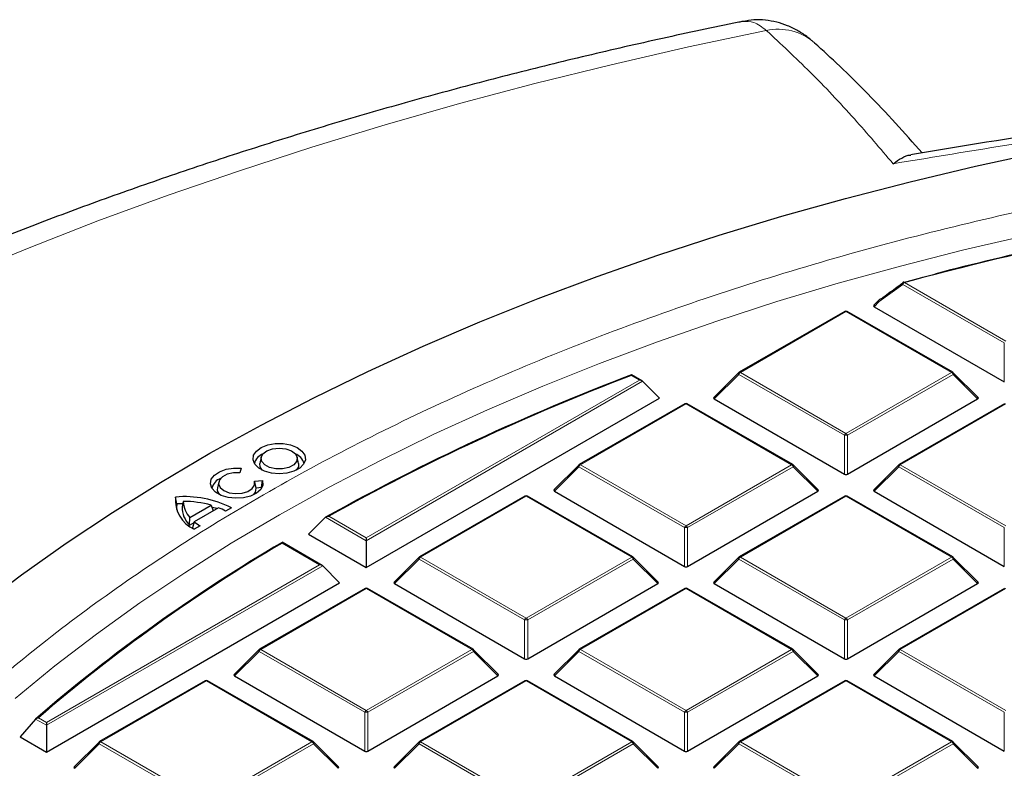
# Model space of a CAD drawing. Units: millimetres. Extents: x 0 to 420, y 0 to 297.
# Drawn here: x 268 to 291, y 219 to 237 of the extents above; entities that cross this region are included whole.
import ezdxf

# ---------------------------------------------------------------- set-up
doc = ezdxf.new("R2010")
doc.units = ezdxf.units.MM

msp = doc.modelspace()

# ---------------------------------------------------------------- linework, layer by layer
at = {"color": 8, "linetype": 'Continuous', "lineweight": 18}
for p, q in [((288.2117, 230.4935), (287.6734, 230.1014)), ((290.5196, 229.1611), (288.2117, 230.4935)), ((288.2467, 230.537), (290.5546, 229.2047)), ((287.6734, 230.1014), (287.5591, 229.987)), ((286.918, 229.877), (284.5174, 228.4912)), ((289.3186, 228.4912), (286.918, 229.877)), ((290.5196, 228.278), (290.5196, 229.1611)), ((282.2205, 228.3162), (282.0351, 228.4232)), ((284.4825, 228.4476), (283.9226, 227.8877)), ((286.883, 227.0618), (284.4825, 228.4476)), ((284.5174, 228.4912), (286.918, 227.1053)), ((286.918, 227.1053), (289.3186, 228.4912)), ((289.3536, 228.4476), (286.953, 227.0618)), ((289.9135, 227.8877), (289.3536, 228.4476)), ((276.0084, 224.73), (282.2205, 228.3162)), ((282.2905, 228.2929), (276.0084, 224.6663)), ((283.2815, 227.7776), (280.8809, 226.3918)), ((285.6821, 226.3918), (283.2815, 227.7776)), ((290.5546, 227.7776), (288.154, 226.3918)), ((286.883, 226.1787), (286.883, 227.0618)), ((286.953, 227.0618), (286.953, 226.1787)), ((280.8459, 226.3483), (280.286, 225.7884)), ((283.2465, 224.9625), (280.8459, 226.3483)), ((280.8809, 226.3918), (283.2815, 225.006)), ((283.2815, 225.006), (285.6821, 226.3918)), ((285.7171, 226.3483), (283.3165, 224.9625)), ((286.277, 225.7884), (285.7171, 226.3483)), ((288.119, 226.3483), (287.5591, 225.7884)), ((290.5196, 224.9625), (288.119, 226.3483)), ((288.154, 226.3918), (290.5546, 225.006)), ((279.6449, 225.6783), (277.2443, 224.2925)), ((282.0455, 224.2925), (279.6449, 225.6783)), ((286.918, 225.6783), (284.5174, 224.2925)), ((289.3186, 224.2925), (286.918, 225.6783)), ((276.0084, 224.6663), (275.0837, 225.2001)), ((275.1542, 225.2231), (276.0084, 224.73)), ((283.2465, 224.0793), (283.2465, 224.9625)), ((283.3165, 224.9625), (283.3165, 224.0793)), ((290.5196, 224.0793), (290.5196, 224.9625)), ((274.9474, 224.1175), (274.0932, 224.6106)), ((277.2094, 224.249), (276.6495, 223.689)), ((279.6099, 222.8631), (277.2094, 224.249)), ((277.2443, 224.2925), (279.6449, 222.9067)), ((279.6449, 222.9067), (282.0455, 224.2925)), ((282.0805, 224.249), (279.6799, 222.8631)), ((282.6404, 223.689), (282.0805, 224.249)), ((284.4825, 224.249), (283.9226, 223.689)), ((286.883, 222.8631), (284.4825, 224.249)), ((284.5174, 224.2925), (286.918, 222.9067)), ((286.918, 222.9067), (289.3186, 224.2925)), ((289.3536, 224.249), (286.953, 222.8631)), ((289.9135, 223.689), (289.3536, 224.249)), ((268.7353, 220.5313), (274.9474, 224.1175)), ((275.0174, 224.0942), (268.7353, 220.4676)), ((276.0084, 223.579), (273.6078, 222.1931)), ((278.409, 222.1931), (276.0084, 223.579)), ((283.2815, 223.579), (280.8809, 222.1931)), ((285.6821, 222.1931), (283.2815, 223.579)), ((290.5546, 223.579), (288.154, 222.1931)), ((279.6099, 221.98), (279.6099, 222.8631)), ((279.6799, 222.8631), (279.6799, 221.98)), ((286.883, 221.98), (286.883, 222.8631)), ((286.953, 222.8631), (286.953, 221.98)), ((273.5728, 222.1496), (273.0129, 221.5897)), ((275.9734, 220.7638), (273.5728, 222.1496)), ((273.6078, 222.1931), (276.0084, 220.8073)), ((276.0084, 220.8073), (278.409, 222.1931)), ((278.444, 222.1496), (276.0434, 220.7638)), ((279.0039, 221.5897), (278.444, 222.1496)), ((280.8459, 222.1496), (280.286, 221.5897)), ((283.2465, 220.7638), (280.8459, 222.1496)), ((280.8809, 222.1931), (283.2815, 220.8073)), ((283.2815, 220.8073), (285.6821, 222.1931)), ((285.7171, 222.1496), (283.3165, 220.7638)), ((286.277, 221.5897), (285.7171, 222.1496)), ((288.119, 222.1496), (287.5591, 221.5897)), ((290.5196, 220.7638), (288.119, 222.1496)), ((288.154, 222.1931), (290.5546, 220.8073)), ((272.3718, 221.4796), (269.9713, 220.0938)), ((274.7724, 220.0938), (272.3718, 221.4796)), ((279.6449, 221.4796), (277.2443, 220.0938)), ((282.0455, 220.0938), (279.6449, 221.4796)), ((286.918, 221.4796), (284.5174, 220.0938)), ((289.3186, 220.0938), (286.918, 221.4796)), ((268.7353, 220.4676), (268.4863, 220.6114)), ((268.5499, 220.6384), (268.7353, 220.5313)), ((275.9734, 219.8807), (275.9734, 220.7638)), ((276.0434, 220.7638), (276.0434, 219.8807)), ((283.2465, 219.8807), (283.2465, 220.7638)), ((283.3165, 220.7638), (283.3165, 219.8807)), ((290.5196, 219.8807), (290.5196, 220.7638)), ((269.9363, 220.0503), (269.3764, 219.4904)), ((272.3368, 218.6645), (269.9363, 220.0503)), ((269.9713, 220.0938), (272.3718, 218.708)), ((272.3718, 218.708), (274.7724, 220.0938)), ((274.8074, 220.0503), (272.4068, 218.6645)), ((275.3673, 219.4904), (274.8074, 220.0503)), ((277.2094, 220.0503), (276.6495, 219.4904)), ((279.6099, 218.6645), (277.2094, 220.0503)), ((277.2443, 220.0938), (279.6449, 218.708)), ((279.6449, 218.708), (282.0455, 220.0938)), ((282.0805, 220.0503), (279.6799, 218.6645)), ((282.6404, 219.4904), (282.0805, 220.0503)), ((284.4825, 220.0503), (283.9226, 219.4904)), ((286.883, 218.6645), (284.4825, 220.0503)), ((284.5174, 220.0938), (286.918, 218.708)), ((286.918, 218.708), (289.3186, 220.0938)), ((289.3536, 220.0503), (286.953, 218.6645)), ((289.9135, 219.4904), (289.3536, 220.0503))]:
    msp.add_line(p, q, dxfattribs=at)
at = {"color": 7, "linetype": 'Continuous', "lineweight": 25}
for p, q in [((287.668, 230.1386), (287.5501, 230.0207)), ((287.5591, 229.987), (290.5196, 228.278)), ((286.8895, 229.8798), (284.4889, 228.494)), ((289.3472, 228.494), (286.9466, 229.8798)), ((282.2776, 228.3025), (282.0406, 228.4394)), ((284.477, 228.4849), (283.9135, 227.9214)), ((289.9225, 227.9214), (289.359, 228.4849)), ((282.2905, 228.2929), (282.6754, 227.9079)), ((276.0084, 224.0591), (282.6754, 227.9079)), ((283.2529, 227.7805), (280.8523, 226.3946)), ((285.7106, 226.3946), (283.3101, 227.7805)), ((283.9226, 227.8877), (286.883, 226.1787)), ((286.953, 226.1787), (289.9135, 227.8877)), ((290.526, 227.7805), (288.1254, 226.3946)), ((273.6184, 226.5615), (273.5884, 226.4237)), ((274.467, 226.4237), (274.437, 226.5615)), ((273.1664, 226.3129), (273.1339, 226.2079)), ((280.8405, 226.3856), (280.277, 225.822)), ((286.286, 225.822), (285.7225, 226.3856)), ((288.1136, 226.3856), (287.5501, 225.822)), ((272.6522, 226.0032), (272.6222, 225.8654)), ((273.4675, 226.0156), (273.6492, 226.0344)), ((273.4935, 225.8988), (273.4707, 226.0032)), ((273.624, 225.8741), (273.6492, 226.0344)), ((273.5015, 225.8614), (273.4933, 225.8987)), ((273.624, 225.8741), (273.5015, 225.8614)), ((273.6263, 225.8616), (273.624, 225.8741)), ((280.286, 225.7884), (283.2465, 224.0793)), ((283.3165, 224.0793), (286.277, 225.7884)), ((287.5591, 225.7884), (290.5196, 224.0793)), ((271.7002, 225.503), (271.6728, 225.6588)), ((271.8349, 225.5075), (271.7002, 225.503)), ((271.8475, 225.558), (271.8177, 225.4352)), ((279.6164, 225.6811), (277.2158, 224.2953)), ((282.0741, 224.2953), (279.6735, 225.6811)), ((286.8895, 225.6811), (284.4889, 224.2953)), ((289.3472, 224.2953), (286.9466, 225.6811)), ((271.9971, 225.1916), (272.4823, 225.472)), ((272.6467, 225.4155), (272.0951, 225.0968)), ((272.4823, 225.472), (272.5287, 225.3473)), ((272.6099, 225.3943), (272.5094, 225.424)), ((272.9397, 225.4154), (272.8086, 225.3397)), ((271.9895, 225.0225), (271.9971, 225.1916)), ((271.9895, 225.0225), (272.0907, 225.081)), ((272.0951, 225.0968), (272.0561, 224.9589)), ((275.0837, 225.2001), (274.6965, 224.8165)), ((272.2267, 225.0034), (272.0956, 224.9276)), ((275.0045, 224.1038), (274.0931, 224.63)), ((274.6965, 224.8165), (276.0084, 224.0591)), ((276.0084, 224.73), (276.0084, 224.6663)), ((276.0084, 224.6663), (276.0084, 224.0591)), ((277.2039, 224.2862), (276.6404, 223.7227)), ((282.6494, 223.7227), (282.0859, 224.2862)), ((284.477, 224.2862), (283.9135, 223.7227)), ((289.9225, 223.7227), (289.359, 224.2862)), ((275.0174, 224.0942), (275.4023, 223.7092)), ((268.7353, 219.8605), (275.4023, 223.7092)), ((275.9798, 223.5818), (273.5792, 222.196)), ((278.4375, 222.196), (276.037, 223.5818)), ((276.6495, 223.689), (279.6099, 221.98)), ((279.6799, 221.98), (282.6404, 223.689)), ((283.2529, 223.5818), (280.8523, 222.196)), ((285.7106, 222.196), (283.3101, 223.5818)), ((283.9226, 223.689), (286.883, 221.98)), ((286.953, 221.98), (289.9135, 223.689)), ((290.526, 223.5818), (288.1254, 222.196)), ((273.5674, 222.1869), (273.0039, 221.6234)), ((279.0129, 221.6234), (278.4494, 222.1869)), ((280.8405, 222.1869), (280.277, 221.6234)), ((286.286, 221.6234), (285.7225, 222.1869)), ((288.1136, 222.1869), (287.5501, 221.6234)), ((272.3433, 221.4825), (269.9427, 220.0966)), ((274.801, 220.0966), (272.4004, 221.4825)), ((273.0129, 221.5897), (275.9734, 219.8807)), ((276.0434, 219.8807), (279.0039, 221.5897)), ((279.6164, 221.4825), (277.2158, 220.0966)), ((282.0741, 220.0966), (279.6735, 221.4825)), ((280.286, 221.5897), (283.2465, 219.8807)), ((283.3165, 219.8807), (286.277, 221.5897)), ((286.8895, 221.4825), (284.4889, 220.0966)), ((289.3472, 220.0966), (286.9466, 221.4825)), ((287.5591, 221.5897), (290.5196, 219.8807)), ((268.4863, 220.6114), (268.1368, 220.206)), ((268.7353, 220.5313), (268.7353, 220.4676)), ((268.7353, 220.4676), (268.7353, 219.8605)), ((268.1368, 220.206), (268.7353, 219.8605)), ((269.9308, 220.0876), (269.3674, 219.524)), ((275.3763, 219.524), (274.8128, 220.0876)), ((277.2039, 220.0876), (276.6404, 219.524)), ((282.6494, 219.524), (282.0859, 220.0876)), ((284.477, 220.0876), (283.9135, 219.524)), ((289.9225, 219.524), (289.359, 220.0876))]:
    msp.add_line(p, q, dxfattribs=at)
at = {"color": 8, "linetype": 'Continuous', "lineweight": 18, "flags": 128}
for points in [[(285.1056, 236.2688), (283.3336, 235.8927), (281.5796, 235.4895), (279.8448, 235.0595), (278.1303, 234.6031), (276.4375, 234.1206), (274.7675, 233.6123), (273.1214, 233.0785), (271.5005, 232.5197), (269.9059, 231.9362), (268.3387, 231.3284), (266.8001, 230.6969), (265.291, 230.0419), (263.8127, 229.364), (262.366, 228.6637), (260.9521, 227.9415), (259.572, 227.1978), (258.2265, 226.4332), (256.9167, 225.6483), (255.6435, 224.8435)], [(268.0222, 221.077), (268.9265, 221.8184), (269.8712, 222.5428), (270.8555, 223.2494), (271.8783, 223.9375), (272.9386, 224.6065), (274.0354, 225.2556), (275.1674, 225.8842), (276.3336, 226.4916), (277.5327, 227.0772), (278.7636, 227.6405), (280.0249, 228.1808), (281.3155, 228.6976), (282.6339, 229.1904), (283.9789, 229.6587), (285.3491, 230.102), (286.7431, 230.5198), (288.1594, 230.9118), (289.5967, 231.2774), (291.0535, 231.6165)], [(288.2467, 230.537), (288.2435, 230.5405), (288.2404, 230.5431), (288.2373, 230.5449), (288.2345, 230.5457), (288.2318, 230.5455), (288.2317, 230.5455)], [(287.6734, 230.1014), (287.6695, 230.1086), (287.6665, 230.1155), (287.6648, 230.1219), (287.6642, 230.1277), (287.6648, 230.1327), (287.6665, 230.1368), (287.668, 230.1386)], [(284.4825, 228.4476), (284.4785, 228.4548), (284.4756, 228.4617), (284.4738, 228.4682), (284.4732, 228.474), (284.4738, 228.479), (284.4756, 228.4831), (284.477, 228.4849)], [(289.359, 228.4849), (289.3605, 228.4831), (289.3623, 228.479), (289.3629, 228.474), (289.3623, 228.4682), (289.3605, 228.4617), (289.3576, 228.4548), (289.3536, 228.4476)], [(280.8459, 226.3483), (280.8419, 226.3555), (280.839, 226.3624), (280.8372, 226.3689), (280.8366, 226.3747), (280.8372, 226.3797), (280.839, 226.3838), (280.8405, 226.3856)], [(285.7225, 226.3856), (285.724, 226.3838), (285.7257, 226.3797), (285.7263, 226.3747), (285.7257, 226.3689), (285.724, 226.3624), (285.721, 226.3555), (285.7171, 226.3483)], [(288.119, 226.3483), (288.115, 226.3555), (288.1121, 226.3624), (288.1103, 226.3689), (288.1097, 226.3747), (288.1103, 226.3797), (288.1121, 226.3838), (288.1136, 226.3856)], [(277.2094, 224.249), (277.2054, 224.2562), (277.2025, 224.2631), (277.2007, 224.2695), (277.2001, 224.2753), (277.2007, 224.2803), (277.2025, 224.2844), (277.2039, 224.2862)], [(282.0859, 224.2862), (282.0874, 224.2844), (282.0892, 224.2803), (282.0898, 224.2753), (282.0892, 224.2695), (282.0874, 224.2631), (282.0845, 224.2562), (282.0805, 224.249)], [(284.4825, 224.249), (284.4785, 224.2562), (284.4756, 224.2631), (284.4738, 224.2695), (284.4732, 224.2753), (284.4738, 224.2803), (284.4756, 224.2844), (284.477, 224.2862)], [(289.359, 224.2862), (289.3605, 224.2844), (289.3623, 224.2803), (289.3629, 224.2753), (289.3623, 224.2695), (289.3605, 224.2631), (289.3576, 224.2562), (289.3536, 224.249)], [(273.5728, 222.1496), (273.5688, 222.1568), (273.5659, 222.1637), (273.5641, 222.1702), (273.5635, 222.176), (273.5641, 222.181), (273.5659, 222.1851), (273.5674, 222.1869)], [(278.4494, 222.1869), (278.4509, 222.1851), (278.4526, 222.181), (278.4532, 222.176), (278.4526, 222.1702), (278.4509, 222.1637), (278.4479, 222.1568), (278.444, 222.1496)], [(280.8459, 222.1496), (280.8419, 222.1568), (280.839, 222.1637), (280.8372, 222.1702), (280.8366, 222.176), (280.8372, 222.181), (280.839, 222.1851), (280.8405, 222.1869)], [(285.7225, 222.1869), (285.724, 222.1851), (285.7257, 222.181), (285.7263, 222.176), (285.7257, 222.1702), (285.724, 222.1637), (285.721, 222.1568), (285.7171, 222.1496)], [(288.119, 222.1496), (288.115, 222.1568), (288.1121, 222.1637), (288.1103, 222.1702), (288.1097, 222.176), (288.1103, 222.181), (288.1121, 222.1851), (288.1136, 222.1869)], [(269.9363, 220.0503), (269.9323, 220.0575), (269.9294, 220.0644), (269.9276, 220.0709), (269.927, 220.0767), (269.9276, 220.0817), (269.9294, 220.0858), (269.9308, 220.0876)], [(274.8128, 220.0876), (274.8143, 220.0858), (274.8161, 220.0817), (274.8167, 220.0767), (274.8161, 220.0709), (274.8143, 220.0644), (274.8114, 220.0575), (274.8074, 220.0503)], [(277.2094, 220.0503), (277.2054, 220.0575), (277.2025, 220.0644), (277.2007, 220.0709), (277.2001, 220.0767), (277.2007, 220.0817), (277.2025, 220.0858), (277.2039, 220.0876)], [(282.0859, 220.0876), (282.0874, 220.0858), (282.0892, 220.0817), (282.0898, 220.0767), (282.0892, 220.0709), (282.0874, 220.0644), (282.0845, 220.0575), (282.0805, 220.0503)], [(284.4825, 220.0503), (284.4785, 220.0575), (284.4756, 220.0644), (284.4738, 220.0709), (284.4732, 220.0767), (284.4738, 220.0817), (284.4756, 220.0858), (284.477, 220.0876)], [(289.359, 220.0876), (289.3605, 220.0858), (289.3623, 220.0817), (289.3629, 220.0767), (289.3623, 220.0709), (289.3605, 220.0644), (289.3576, 220.0575), (289.3536, 220.0503)]]:
    msp.add_lwpolyline(points, dxfattribs=at)
at = {"color": 7, "linetype": 'Continuous', "lineweight": 25, "flags": 128}
for points in [[(267.1883, 223.1512), (268.1648, 223.8886), (269.1805, 224.608), (270.2345, 225.3089), (271.3258, 225.9906), (272.4532, 226.6523), (273.6158, 227.2934), (274.8123, 227.9134), (276.0416, 228.5116), (277.3026, 229.0874), (278.594, 229.6403), (279.9145, 230.1698), (281.263, 230.6753), (282.638, 231.1563), (284.0382, 231.6124), (285.4624, 232.0432), (286.9091, 232.4481), (288.3769, 232.827), (289.8643, 233.1792), (291.3701, 233.5046)], [(288.2256, 230.5395), (288.6411, 230.651), (288.666, 230.6576)], [(274.028, 226.1871), (273.852, 226.2024), (273.6915, 226.2469), (273.561, 226.3168), (273.4719, 226.4058), (273.4322, 226.5059), (273.4454, 226.6084), (273.5104, 226.7041), (273.6213, 226.7844), (273.7683, 226.8424), (273.9384, 226.8727), (274.1164, 226.8728), (274.2865, 226.8425), (274.4336, 226.7847), (274.5447, 226.7044), (274.6098, 226.6087), (274.6232, 226.5063), (274.5837, 226.4061), (274.4947, 226.3171), (274.3643, 226.2471), (274.204, 226.2025), (274.028, 226.1871)], [(274.0275, 226.77), (274.1765, 226.7539), (274.3054, 226.7079), (274.3969, 226.6381), (274.4384, 226.5539), (274.4245, 226.4668), (274.357, 226.3884), (274.245, 226.3295), (274.1037, 226.2978), (273.9521, 226.2978), (273.8107, 226.3293), (273.6986, 226.3883), (273.631, 226.4666), (273.6169, 226.5537), (273.6583, 226.6379), (273.7496, 226.7078), (273.8785, 226.7539), (274.0275, 226.77)], [(273.6379, 226.2707), (273.5917, 226.3474), (273.5884, 226.4237)], [(274.467, 226.4237), (274.4637, 226.3476), (274.4175, 226.2707)], [(273.6492, 226.0344), (273.6543, 225.9321), (273.6071, 225.8334), (273.5118, 225.7471), (273.3768, 225.6808), (273.2139, 225.6402), (273.0377, 225.6291), (272.8635, 225.6483), (272.7068, 225.6962), (272.5814, 225.7685), (272.4983, 225.8589), (272.4648, 225.9594), (272.484, 226.0612), (272.554, 226.1552), (272.6688, 226.2332), (272.8183, 226.2884), (272.9891, 226.3157), (273.1664, 226.3129)], [(273.1339, 226.2079), (272.9855, 226.2076), (272.8468, 226.1769), (272.736, 226.1198), (272.6673, 226.0438), (272.6497, 225.9587), (272.6855, 225.8755), (272.7699, 225.805), (272.8921, 225.7564), (273.0363, 225.7358), (273.1837, 225.7461), (273.3152, 225.7858), (273.4139, 225.8498), (273.467, 225.9299), (273.4675, 226.0156)], [(273.4513, 225.7124), (273.4912, 225.7721), (273.5015, 225.8614)], [(271.7002, 225.503), (271.6923, 225.4095), (271.694, 225.3713)]]:
    msp.add_lwpolyline(points, dxfattribs=at)
at = {"color": 8, "linetype": 'Continuous', "lineweight": 18}
for centre, radius, start, end in [((285.3708, 235.0292), 1.2676, 48.75582, 102.0746), ((288.242, 230.514), 0.0367, 141.99554, 214.13019), ((288.294, 230.4631), 0.0877, 122.63797, 159.77289), ((287.7036, 230.122), 0.0366, 142.35273, 214.36119), ((286.9013, 229.8535), 0.0289, 54.53278, 114.15676), ((286.9348, 229.8535), 0.0289, 65.84324, 125.46722), ((284.5647, 228.4173), 0.0877, 122.63797, 159.77289), ((284.5007, 228.4676), 0.0289, 54.53278, 114.15676), ((289.3354, 228.4676), 0.0289, 65.84324, 125.46722), ((289.2713, 228.4173), 0.0877, 20.22711, 57.36203), ((283.2647, 227.7541), 0.0289, 54.53278, 114.15676), ((283.2982, 227.7541), 0.0289, 65.84324, 125.46722), ((286.9653, 227.0315), 0.0877, 122.63797, 159.77289), ((286.8707, 227.0315), 0.0877, 20.22711, 57.36203), ((286.918, 226.3383), 0.7244, 87.23102, 92.76898), ((280.9282, 226.318), 0.0877, 122.63797, 159.77289), ((280.8641, 226.3683), 0.0289, 54.53278, 114.15676), ((285.6988, 226.3683), 0.0289, 65.84324, 125.46722), ((285.6348, 226.318), 0.0877, 20.22711, 57.36203), ((288.2013, 226.318), 0.0877, 122.63797, 159.77289), ((288.1372, 226.3683), 0.0289, 54.53278, 114.15676), ((279.6282, 225.6548), 0.0289, 54.53278, 114.15676), ((279.6617, 225.6548), 0.0289, 65.84324, 125.46722), ((286.9013, 225.6548), 0.0289, 54.53278, 114.15676), ((286.9348, 225.6548), 0.0289, 65.84324, 125.46722), ((283.3288, 224.9321), 0.0877, 122.63797, 159.77289), ((283.2815, 224.239), 0.7244, 87.23102, 92.76898), ((283.2342, 224.9321), 0.0877, 20.22711, 57.36203), ((277.2916, 224.2186), 0.0877, 122.63797, 159.77289), ((277.2276, 224.269), 0.0289, 54.53278, 114.15676), ((282.0623, 224.269), 0.0289, 65.84324, 125.46722), ((281.9982, 224.2186), 0.0877, 20.22711, 57.36203), ((284.5647, 224.2186), 0.0877, 122.63797, 159.77289), ((284.5007, 224.269), 0.0289, 54.53278, 114.15676), ((289.3354, 224.269), 0.0289, 65.84324, 125.46722), ((289.2713, 224.2186), 0.0877, 20.22711, 57.36203), ((275.9916, 223.5555), 0.0289, 54.53278, 114.15676), ((276.0251, 223.5555), 0.0289, 65.84324, 125.46722), ((283.2647, 223.5555), 0.0289, 54.53278, 114.15676), ((283.2982, 223.5555), 0.0289, 65.84324, 125.46722), ((279.6922, 222.8328), 0.0877, 122.63797, 159.77289), ((279.6449, 222.1396), 0.7244, 87.23102, 92.76898), ((279.5976, 222.8328), 0.0877, 20.22711, 57.36203), ((286.9653, 222.8328), 0.0877, 122.63797, 159.77289), ((286.918, 222.1396), 0.7244, 87.23102, 92.76898), ((286.8707, 222.8328), 0.0877, 20.22711, 57.36203), ((273.6551, 222.1193), 0.0877, 122.63797, 159.77289), ((273.591, 222.1696), 0.0289, 54.53278, 114.15676), ((278.4257, 222.1696), 0.0289, 65.84324, 125.46722), ((278.3617, 222.1193), 0.0877, 20.22711, 57.36203), ((280.9282, 222.1193), 0.0877, 122.63797, 159.77289), ((280.8641, 222.1696), 0.0289, 54.53278, 114.15676), ((285.6988, 222.1696), 0.0289, 65.84324, 125.46722), ((285.6348, 222.1193), 0.0877, 20.22711, 57.36203), ((288.2013, 222.1193), 0.0877, 122.63797, 159.77289), ((288.1372, 222.1696), 0.0289, 54.53278, 114.15676), ((272.3551, 221.4561), 0.0289, 54.53278, 114.15676), ((272.3886, 221.4561), 0.0289, 65.84324, 125.46722), ((279.6282, 221.4561), 0.0289, 54.53278, 114.15676), ((279.6617, 221.4561), 0.0289, 65.84324, 125.46722), ((286.9013, 221.4561), 0.0289, 54.53278, 114.15676), ((286.9348, 221.4561), 0.0289, 65.84324, 125.46722), ((276.0557, 220.7335), 0.0877, 122.63797, 159.77289), ((275.9611, 220.7335), 0.0877, 20.22711, 57.36203), ((283.3288, 220.7335), 0.0877, 122.63797, 159.77289), ((283.2342, 220.7335), 0.0877, 20.22711, 57.36203), ((276.0084, 220.0403), 0.7244, 87.23102, 92.76898), ((283.2815, 220.0403), 0.7244, 87.23102, 92.76898), ((270.0186, 220.02), 0.0877, 122.63797, 159.77289), ((269.9545, 220.0703), 0.0289, 54.53278, 114.15676), ((274.7892, 220.0703), 0.0289, 65.84324, 125.46722), ((274.7251, 220.02), 0.0877, 20.22711, 57.36203), ((277.2916, 220.02), 0.0877, 122.63797, 159.77289), ((277.2276, 220.0703), 0.0289, 54.53278, 114.15676), ((282.0623, 220.0703), 0.0289, 65.84324, 125.46722), ((281.9982, 220.02), 0.0877, 20.22711, 57.36203), ((284.5647, 220.02), 0.0877, 122.63797, 159.77289), ((284.5007, 220.0703), 0.0289, 54.53278, 114.15676), ((289.3354, 220.0703), 0.0289, 65.84324, 125.46722), ((289.2713, 220.02), 0.0877, 20.22711, 57.36203)]:
    msp.add_arc(centre, radius, start, end, dxfattribs=at)
at = {"color": 7, "linetype": 'Continuous', "lineweight": 25}
for centre, radius, start, end in [((306.8226, 162.0848), 70.9279, 102.379871, 105.182749), ((306.9332, 161.5378), 71.4929, 102.385722, 104.578902), ((288.2467, 230.4903), 0.0571, 105.19736, 125.93297), ((287.7084, 230.0982), 0.0571, 126.2138, 135.00155), ((287.6845, 230.1303), 0.0172, 81.97963, 125.14771), ((286.918, 229.8303), 0.0571, 60.00269, 119.99731), ((300.8248, 178.9599), 52.9222, 110.78874, 119.10388), ((300.835, 179.0017), 52.8764, 110.82681, 119.05674), ((284.5174, 228.4445), 0.0571, 119.99731, 135.00155), ((289.3186, 228.4445), 0.0571, 44.99845, 60.00269), ((283.2815, 227.731), 0.0571, 60.00269, 119.99731), ((273.7847, 226.3316), 0.3337, 111.59078, 164.64033), ((274.2706, 226.3315), 0.3339, 15.37353, 68.39536), ((280.8809, 226.3452), 0.0571, 119.99731, 135.00155), ((285.6821, 226.3452), 0.0571, 44.99845, 60.00269), ((288.154, 226.3452), 0.0571, 119.99731, 135.00155), ((272.8094, 225.7813), 0.3229, 110.62992, 165.60118), ((272.7941, 225.8365), 0.1744, 170.45228, 225.36666), ((272.3928, 225.5874), 0.7236, 174.33666, 245.7499), ((271.8765, 223.3001), 2.3675, 63.31412, 94.93619), ((271.8655, 223.3059), 2.2522, 74.10569, 90.4596), ((272.3959, 225.5683), 0.5485, 181.06899, 223.36363), ((279.6449, 225.6317), 0.0571, 60.00269, 119.99731), ((286.918, 225.6317), 0.0571, 60.00269, 119.99731), ((272.3835, 225.4286), 0.5658, 179.33136, 225.86004), ((272.0872, 224.0097), 1.513, 61.52265, 68.29916), ((272.8026, 225.9535), 1.1111, 230.44802, 238.77491), ((272.7159, 225.7235), 1.01, 229.20594, 231.64488), ((293.5891, 191.4937), 38.4446, 120.47287, 130.76524), ((293.5998, 191.5348), 38.3994, 120.53018, 130.71915), ((277.2443, 224.2458), 0.0571, 119.99731, 135.00155), ((282.0455, 224.2458), 0.0571, 44.99845, 60.00269), ((284.5174, 224.2458), 0.0571, 119.99731, 135.00155), ((289.3186, 224.2458), 0.0571, 44.99845, 60.00269), ((276.0084, 223.5323), 0.0571, 60.00269, 119.99731), ((283.2815, 223.5323), 0.0571, 60.00269, 119.99731), ((273.6078, 222.1465), 0.0571, 119.99731, 135.00155), ((278.409, 222.1465), 0.0571, 44.99845, 60.00269), ((280.8809, 222.1465), 0.0571, 119.99731, 135.00155), ((285.6821, 222.1465), 0.0571, 44.99845, 60.00269), ((288.154, 222.1465), 0.0571, 119.99731, 135.00155), ((272.3718, 221.433), 0.0571, 60.00269, 119.99731), ((279.6449, 221.433), 0.0571, 60.00269, 119.99731), ((286.918, 221.433), 0.0571, 60.00269, 119.99731), ((269.9713, 220.0472), 0.0571, 119.99731, 135.00155), ((274.7724, 220.0472), 0.0571, 44.99845, 60.00269), ((277.2443, 220.0472), 0.0571, 119.99731, 135.00155), ((282.0455, 220.0472), 0.0571, 44.99845, 60.00269), ((284.5174, 220.0472), 0.0571, 119.99731, 135.00155), ((289.3186, 220.0472), 0.0571, 44.99845, 60.00269)]:
    msp.add_arc(centre, radius, start, end, dxfattribs=at)
for centre, major_axis, ratio, start_param, end_param in [((287.6174, 230.0072), (0.0738, 0), 0.4471651, 2.4825346, 3.8006507), ((282.2205, 228.2695), (0.0808, 0), 0.5773815, 0.5235988, 1.5707963), ((283.9809, 227.9079), (0.0738, 0), 0.4471651, 2.4825346, 3.8006507), ((289.8552, 227.9079), (0.0738, 0), 0.4471651, 5.6241273, 6.9422433), ((286.918, 226.2123), (0.0571, 0), 0.7452752, 4.0533309, 5.371447), ((280.3443, 225.8086), (0.0738, 0), 0.4471651, 2.4825346, 3.8006507), ((286.2186, 225.8086), (0.0738, 0), 0.4471651, 5.6241273, 6.9422433), ((287.6174, 225.8086), (0.0738, 0), 0.4471651, 2.4825346, 3.8006507), ((274.9474, 224.0709), (0.0808, 0), 0.5773815, 0.5235988, 1.5707963), ((283.2815, 224.113), (0.0571, 0), 0.7452752, 4.0533309, 5.371447), ((276.7078, 223.7092), (0.0738, 0), 0.4471651, 2.4825346, 3.8006507), ((282.5821, 223.7092), (0.0738, 0), 0.4471651, 5.6241273, 6.9422433), ((283.9809, 223.7092), (0.0738, 0), 0.4471651, 2.4825346, 3.8006507), ((289.8552, 223.7092), (0.0738, 0), 0.4471651, 5.6241273, 6.9422433), ((279.6449, 222.0137), (0.0571, 0), 0.7452752, 4.0533309, 5.371447), ((286.918, 222.0137), (0.0571, 0), 0.7452752, 4.0533309, 5.371447), ((273.0712, 221.6099), (0.0738, 0), 0.4471651, 2.4825346, 3.8006507), ((278.9455, 221.6099), (0.0738, 0), 0.4471651, 5.6241273, 6.9422433), ((280.3443, 221.6099), (0.0738, 0), 0.4471651, 2.4825346, 3.8006507), ((286.2186, 221.6099), (0.0738, 0), 0.4471651, 5.6241273, 6.9422433), ((287.6174, 221.6099), (0.0738, 0), 0.4471651, 2.4825346, 3.8006507), ((276.0084, 219.9143), (0.0571, 0), 0.7452752, 4.0533309, 5.371447), ((283.2815, 219.9143), (0.0571, 0), 0.7452752, 4.0533309, 5.371447), ((269.4347, 219.5106), (0.0738, 0), 0.4471651, 2.4825346, 3.8006507), ((275.309, 219.5106), (0.0738, 0), 0.4471651, 5.6241273, 6.9422433), ((276.7078, 219.5106), (0.0738, 0), 0.4471651, 2.4825346, 3.8006507), ((282.5821, 219.5106), (0.0738, 0), 0.4471651, 5.6241273, 6.9422433), ((283.9809, 219.5106), (0.0738, 0), 0.4471651, 2.4825346, 3.8006507), ((289.8552, 219.5106), (0.0738, 0), 0.4471651, 5.6241273, 6.9422433)]:
    msp.add_ellipse(centre, major_axis=major_axis, ratio=ratio, start_param=start_param, end_param=end_param, dxfattribs=at)
for points, knots in [([(286.1382, 236.036), (286.1098, 236.0611), (286.0162, 236.1438), (285.8345, 236.2599), (285.5976, 236.3781), (285.348, 236.4607), (285.0899, 236.5057), (284.8289, 236.5154), (284.6578, 236.4862), (284.5738, 236.4719)], [0, 0, 0, 0, 0.0751308, 0.2469979, 0.4076143, 0.5613206, 0.7108962, 0.8581597, 1, 1, 1, 1]), ([(284.5737, 236.474), (284.5421, 236.4677), (283.9281, 236.3451), (282.7409, 236.0894), (281.0192, 235.6959), (279.3143, 235.2754), (277.6261, 234.8299), (275.956, 234.3592), (274.3047, 233.8636), (272.6734, 233.3432), (271.0629, 232.7982), (269.4741, 232.229), (267.9082, 231.6356), (266.3659, 231.0183), (264.8482, 230.3774), (263.3561, 229.7132), (261.8905, 229.0259), (260.4523, 228.3158), (259.0424, 227.5832), (257.6618, 226.8284), (256.3113, 226.0517), (254.9919, 225.2535), (253.7045, 224.4342), (252.4501, 223.5941), (251.2295, 222.7337), (250.0437, 221.8535), (248.8935, 220.9539), (247.7799, 220.0355), (246.7038, 219.0987), (245.6661, 218.1443), (244.6675, 217.1729), (243.7089, 216.1851), (242.7911, 215.1817), (241.9149, 214.1634), (241.0809, 213.1311), (240.2898, 212.0856), (239.5423, 211.0277), (238.8388, 209.9584), (238.1798, 208.8786), (237.5656, 207.7891), (236.9967, 206.6908), (236.4732, 205.5848), (235.9953, 204.4718), (235.5632, 203.3526), (235.1768, 202.2282), (234.8363, 201.0993), (234.5415, 199.9667), (234.2924, 198.8311), (234.089, 197.6931), (233.931, 196.5535), (233.8193, 195.4128), (233.7503, 194.2868), (233.7422, 193.5411), (233.7382, 193.176)], [0, 0, 0, 0, 0.0010955, 0.0213242, 0.0415602, 0.0618045, 0.0820577, 0.10232, 0.1225919, 0.1428738, 0.1631658, 0.1834683, 0.2037813, 0.2241049, 0.244439, 0.2647833, 0.2851375, 0.305501, 0.3258731, 0.3462527, 0.3666386, 0.3870292, 0.4074226, 0.4278159, 0.4482062, 0.4685901, 0.4889639, 0.5093237, 0.5296647, 0.5499819, 0.5702699, 0.590523, 0.610735, 0.6308999, 0.6510114, 0.6710636, 0.6910505, 0.7109671, 0.7308087, 0.7505715, 0.7702529, 0.7898511, 0.8093659, 0.8287981, 0.8481502, 0.8674256, 0.8866293, 0.9057674, 0.9248471, 0.9438767, 0.9628651, 0.981822, 1, 1, 1, 1]), ([(288.6528, 233.4821), (288.4508, 233.7105), (288.0368, 234.1785), (287.4112, 234.8336), (286.7974, 235.4433), (286.3957, 235.8084), (286.2057, 235.981)], [0, 0, 0, 0, 0.2471154, 0.5063171, 0.7666348, 1, 1, 1, 1]), ([(296.8536, 234.7429), (296.5477, 234.7003), (295.0621, 234.4932), (292.3605, 234.079), (289.845, 233.6866), (288.5098, 233.4577), (288.39, 233.4372)], [0, 0, 0, 0, 0.1084378, 0.526638, 0.9575348, 1, 1, 1, 1]), ([(287.9917, 233.237), (287.9921, 233.2374), (288.057, 233.2905), (288.1873, 233.3728), (288.3218, 233.4341), (288.3875, 233.4355), (288.3903, 233.4356)], [0, 0, 0, 0, 0.0034718, 0.4912366, 0.978764, 1, 1, 1, 1]), ([(287.6869, 230.1473), (287.7135, 230.1667), (287.8462, 230.2638), (288.0257, 230.3946), (288.1788, 230.5056), (288.2256, 230.5395)], [0, 0, 0, 0, 0.1479738, 0.7398695, 1, 1, 1, 1]), ([(282.0402, 228.4388), (282.0401, 228.4391), (282.0393, 228.4408), (282.0375, 228.4352), (282.0359, 228.4277), (282.0351, 228.4233), (282.0351, 228.4232)], [0, 0, 0, 0, 0.0967382, 0.5825679, 0.9895807, 1, 1, 1, 1]), ([(275.0837, 225.2001), (275.0895, 225.2045), (275.1029, 225.2149), (275.1282, 225.2216), (275.1463, 225.2231), (275.154, 225.2231), (275.1542, 225.2231)], [0, 0, 0, 0, 0.30343843, 0.70189666, 0.99268928, 1, 1, 1, 1]), ([(274.0928, 224.6294), (274.0928, 224.6296), (274.0929, 224.6309), (274.093, 224.6237), (274.0932, 224.6152), (274.0932, 224.6107), (274.0932, 224.6106)], [0, 0, 0, 0, 0.0980568, 0.6140007, 0.9905337, 1, 1, 1, 1]), ([(268.4863, 220.6114), (268.4914, 220.6161), (268.5027, 220.6265), (268.5255, 220.6352), (268.542, 220.6379), (268.5497, 220.6384), (268.5499, 220.6384)], [0, 0, 0, 0, 0.3072852, 0.6798698, 0.9920094, 1, 1, 1, 1])]:
    msp.add_open_spline(points, degree=3, knots=knots, dxfattribs=at)
at = {"color": 8, "linetype": 'Continuous', "lineweight": 18}
for points, knots in [([(285.1056, 236.2688), (285.0103, 236.3417), (284.8215, 236.4861), (284.6561, 236.4758), (284.5742, 236.4707)], [0, 0, 0, 0, 0.5047053, 1, 1, 1, 1]), ([(287.9917, 233.237), (287.6976, 233.5821), (287.0643, 234.3253), (286.1007, 235.345), (285.4375, 235.9607), (285.1056, 236.2688)], [0, 0, 0, 0, 0.3022134, 0.6508483, 1, 1, 1, 1]), ([(273.7657, 185.0324), (273.1195, 185.4143), (271.8181, 186.1835), (270, 187.4234), (268.277, 188.7333), (266.6717, 190.1153), (265.1919, 191.5644), (263.8504, 193.0753), (262.6578, 194.6412), (261.6244, 196.2534), (260.7575, 197.9042), (260.0629, 199.5853), (259.545, 201.2874), (259.2061, 203.0014), (259.0466, 204.7179), (259.065, 206.4284), (259.258, 208.1225), (259.6202, 209.7917), (260.1445, 211.4278), (260.8235, 213.0254), (261.6484, 214.578), (262.6145, 216.0878), (263.725, 217.5641), (264.9888, 219.015), (266.4118, 220.4401), (267.9929, 221.8314), (269.7306, 223.1818), (271.6204, 224.4826), (273.6559, 225.7256), (275.8272, 226.902), (278.125, 228.0049), (280.538, 229.0278), (283.0533, 229.9649), (285.6569, 230.8114), (288.3345, 231.5636), (291.0716, 232.2187), (293.8505, 232.7747), (296.6553, 233.2308), (299.4703, 233.5883), (302.284, 233.8468), (305.0825, 234.0168), (306.9441, 234.0529), (307.8683, 234.0709)], [0, 0, 0, 0, 0.0238324, 0.0480017, 0.0724819, 0.0972451, 0.1222617, 0.1475572, 0.173015, 0.1985993, 0.2242734, 0.25, 0.2757262, 0.3014001, 0.3269844, 0.3524424, 0.3777383, 0.4027545, 0.4275175, 0.4519977, 0.4761672, 0.5, 0.5238323, 0.5480017, 0.5724819, 0.5972451, 0.6222617, 0.6475572, 0.673015, 0.6985993, 0.7242734, 0.75, 0.7757262, 0.8014001, 0.8269844, 0.8524424, 0.8777383, 0.9027545, 0.9275175, 0.9519977, 0.9761674, 1, 1, 1, 1])]:
    msp.add_open_spline(points, degree=3, knots=knots, dxfattribs=at)
msp.add_open_spline([(297.5363, 234.7134), (295.9458, 234.4834), (292.7649, 234.0234), (289.5828, 233.4991), (287.9917, 233.237)], degree=3, dxfattribs=at)

doc.saveas('drawing.dxf')
